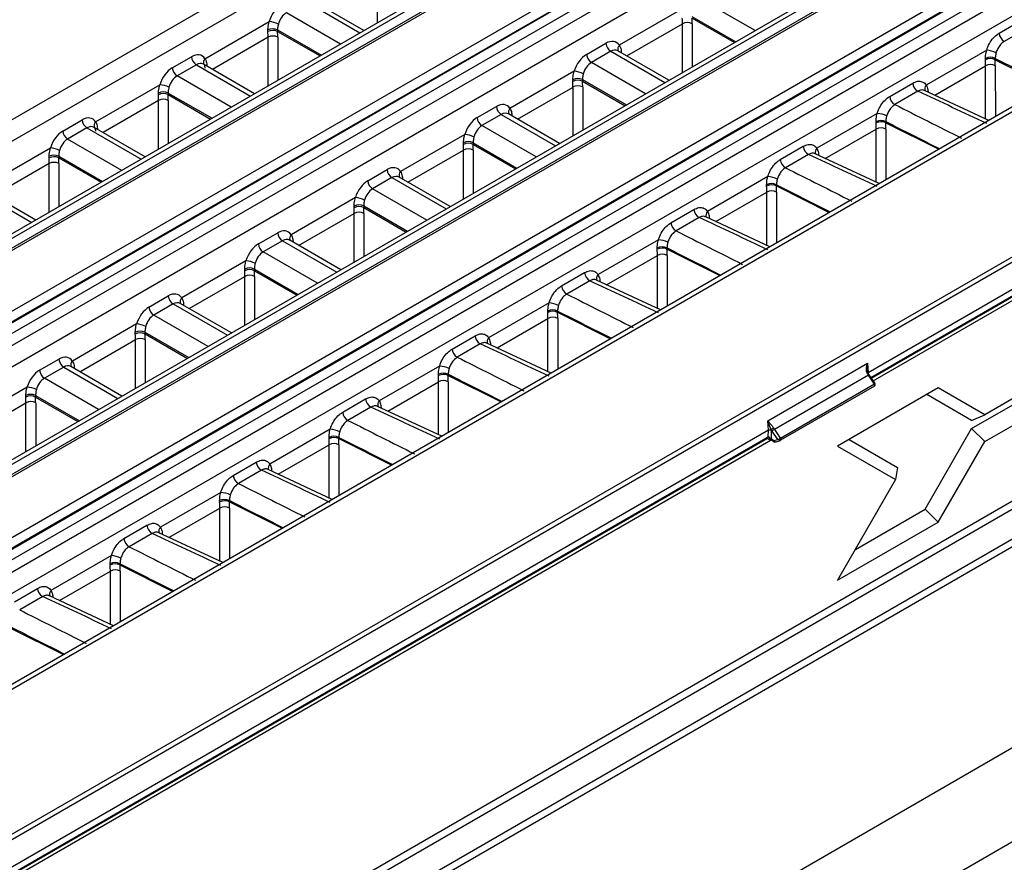
# Model space of a CAD drawing. Units: millimetres. Extents: x 30 to 6977, y -176 to 584.
# Drawn here: x 663 to 692, y 467 to 492 of the extents above; entities that cross this region are included whole.
import ezdxf

# ---------------------------------------------------------------- set-up
doc = ezdxf.new("R2010")
doc.units = ezdxf.units.MM
doc.header["$LTSCALE"] = 2
doc.layers.get('0').update_dxf_attribs({"color": 1, "true_color": 0xff0000})
doc.layers.add('3009826', color=7, linetype='Continuous')

# ---------------------------------------------------------------- blocks, each defined once
blk = doc.blocks.new('1253071_003_ISO_view')
for p, q in [((156.362, 73.884), (15.429, -7.475)), ((15.698, -7.949), (156.658, 73.426)), ((159.172, 72.172), (18.23, -9.192)), ((159.368, 72.15), (18.434, -9.209)), ((21.143, -10.773), (162.076, 70.586)), ((162.372, 70.127), (21.411, -11.248)), ((164.867, 68.862), (23.961, -12.481)), ((165.06, 68.838), (24.168, -12.497)), ((26.926, -14.051), (167.751, 67.246)), ((168.045, 66.786), (27.196, -14.525)), ((33.656, -17.826), (174.284, 63.356)), ((174.355, 63.24), (33.727, -17.943)), ((145.056, 45.526), (63.116, -1.777)), ((63.267, -2.011), (145.136, 45.251)), ((103.099, 32.777), (25.415, -12.069)), ((103.199, 32.767), (25.515, -12.079)), ((27.051, -12.966), (104.734, 31.88)), ((104.875, 31.647), (27.192, -13.199)), ((27.192, -13.224), (104.877, 31.623)), ((105.018, 31.389), (27.333, -13.457)), ((78.145, 24.977), (30.203, -2.699)), ((78.245, 24.968), (30.303, -2.709)), ((31.838, -3.595), (79.78, 24.081)), ((79.921, 23.848), (31.979, -3.828)), ((31.98, -3.852), (79.922, 23.824)), ((80.063, 23.591), (32.121, -4.085)), ((97.779, 23.568), (29.715, -15.725)), ((29.922, -15.741), (97.981, 23.549)), ((63.201, -1.915), (99.206, 18.87)), ((63.217, -1.938), (99.185, 18.826)), ((40.951, -20.749), (95.096, 10.508)), ((95.01, 10.212), (40.866, -21.045)), ((48.783, 8.446), (48.783, 9.868)), ((46.689, 9.066), (48.273, 8.151)), ((48.39, 8.219), (46.897, 9.081)), ((59.815, 8.217), (58.23, 9.132)), ((47.708, 7.825), (46.124, 8.74)), ((57.728, 8.873), (55.85, 7.789)), ((57.972, 8.631), (59.252, 7.892)), ((40.29, -22.24), (93.545, 8.503)), ((43.745, 7.397), (45.622, 8.481)), ((56.068, 7.477), (57.693, 8.415)), ((57.693, 6.992), (57.693, 8.415)), ((57.973, 8.584), (59.212, 7.869)), ((57.976, 8.415), (57.976, 7.155)), ((66.945, 8.141), (67.616, 8.529)), ((93.459, 8.218), (40.256, -22.496)), ((45.585, 8.187), (45.584, 8.236)), ((45.866, 8.239), (47.146, 7.501)), ((45.866, 8.239), (45.867, 8.192)), ((45.867, 8.192), (47.106, 7.477)), ((67.768, 8.289), (67.097, 7.902)), ((45.587, 8.023), (43.963, 7.085)), ((45.587, 6.601), (45.587, 8.023)), ((45.87, 8.023), (45.87, 6.764)), ((54.893, 7.52), (55.457, 7.846)), ((55.598, 7.613), (55.034, 7.287)), ((55.598, 7.613), (57.183, 6.698)), ((57.301, 6.765), (55.807, 7.627)), ((55.906, 7.599), (55.884, 7.583)), ((55.906, 7.599), (55.907, 7.57)), ((66.582, 7.644), (64.815, 6.624)), ((42.787, 7.128), (43.352, 7.454)), ((43.493, 7.221), (42.928, 6.895)), ((43.493, 7.221), (45.077, 6.306)), ((45.194, 6.374), (43.701, 7.236)), ((43.801, 7.207), (43.778, 7.191)), ((43.801, 7.207), (43.801, 7.178)), ((56.619, 6.372), (55.034, 7.287)), ((66.546, 7.363), (66.545, 7.403)), ((66.831, 7.405), (66.831, 7.368)), ((66.831, 7.368), (68.377, 6.594)), ((54.532, 7.028), (52.654, 5.944)), ((65.063, 6.329), (66.549, 7.187)), ((66.55, 5.635), (66.549, 7.187)), ((66.834, 7.185), (66.835, 5.704)), ((40.548, 5.552), (42.426, 6.636)), ((44.512, 5.98), (42.928, 6.895)), ((54.494, 6.734), (54.493, 6.783)), ((54.776, 6.786), (56.056, 6.047)), ((54.776, 6.786), (54.777, 6.739)), ((54.777, 6.739), (56.016, 6.024)), ((63.748, 6.296), (64.42, 6.684)), ((42.389, 6.342), (42.388, 6.391)), ((42.67, 6.394), (43.95, 5.655)), ((42.67, 6.394), (42.671, 6.347)), ((42.671, 6.347), (43.91, 5.632)), ((52.872, 5.632), (54.497, 6.569)), ((54.497, 5.147), (54.497, 6.569)), ((54.78, 6.569), (54.78, 5.31)), ((64.572, 6.444), (63.901, 6.057)), ((66.642, 5.592), (64.768, 6.466)), ((64.869, 6.435), (64.855, 6.426)), ((64.869, 6.435), (64.869, 6.419)), ((42.391, 6.178), (40.766, 5.24)), ((42.391, 4.756), (42.391, 6.178)), ((42.674, 6.178), (42.674, 4.919)), ((51.696, 5.675), (52.261, 6.001)), ((52.402, 5.768), (51.837, 5.442)), ((52.402, 5.768), (53.987, 4.853)), ((54.104, 4.92), (52.611, 5.782)), ((52.71, 5.754), (52.688, 5.738)), ((52.71, 5.754), (52.711, 5.725)), ((63.386, 5.799), (61.619, 4.779)), ((39.591, 5.283), (40.155, 5.609)), ((63.35, 5.518), (63.349, 5.558)), ((63.635, 5.56), (63.635, 5.523)), ((63.635, 5.523), (65.181, 4.749)), ((40.296, 5.376), (39.732, 5.05)), ((40.296, 5.376), (41.881, 4.461)), ((41.998, 4.529), (40.505, 5.391)), ((40.605, 5.362), (40.582, 5.346)), ((40.605, 5.362), (40.605, 5.333)), ((51.335, 5.183), (49.458, 4.099)), ((53.423, 4.527), (51.837, 5.442)), ((61.867, 4.484), (63.353, 5.342)), ((63.354, 3.79), (63.353, 5.342)), ((63.638, 5.34), (63.639, 3.859)), ((41.316, 4.135), (39.732, 5.05)), ((51.298, 4.888), (51.297, 4.938)), ((51.58, 4.941), (52.86, 4.202)), ((51.58, 4.941), (51.581, 4.894)), ((51.581, 4.894), (52.82, 4.179)), ((37.352, 3.707), (39.23, 4.791)), ((49.676, 3.787), (51.301, 4.724)), ((51.301, 3.302), (51.301, 4.724)), ((51.583, 4.724), (51.583, 3.465)), ((60.552, 4.451), (61.224, 4.839)), ((63.445, 3.747), (61.572, 4.621)), ((39.195, 4.333), (37.57, 3.395)), ((39.192, 4.497), (39.191, 4.546)), ((39.195, 2.911), (39.195, 4.333)), ((39.474, 4.549), (40.753, 3.81)), ((39.474, 4.549), (39.475, 4.502)), ((39.475, 4.502), (40.713, 3.787)), ((39.478, 4.333), (39.478, 3.074)), ((61.376, 4.599), (60.705, 4.212)), ((61.673, 4.59), (61.659, 4.58)), ((61.673, 4.59), (61.673, 4.574)), ((48.5, 3.83), (49.065, 4.156)), ((49.206, 3.923), (48.641, 3.597)), ((49.206, 3.923), (50.791, 3.007)), ((50.908, 3.075), (49.415, 3.937)), ((49.514, 3.909), (49.491, 3.893)), ((49.514, 3.909), (49.515, 3.88)), ((60.19, 3.954), (58.423, 2.934)), ((37.1, 3.531), (38.685, 2.616)), ((38.802, 2.684), (37.309, 3.545)), ((50.226, 2.681), (48.641, 3.597)), ((58.671, 2.638), (60.157, 3.496)), ((60.154, 3.673), (60.153, 3.712)), ((60.157, 1.945), (60.157, 3.496)), ((60.438, 3.715), (60.439, 3.678)), ((60.439, 3.678), (61.985, 2.904)), ((60.442, 3.495), (60.442, 2.014)), ((48.139, 3.338), (46.262, 2.254)), ((46.48, 1.941), (48.104, 2.879)), ((48.102, 3.043), (48.101, 3.093)), ((48.104, 1.456), (48.104, 2.879)), ((48.384, 3.096), (49.664, 2.357)), ((48.384, 3.096), (48.385, 3.049)), ((48.385, 3.049), (49.624, 2.334)), ((48.387, 2.879), (48.387, 1.62)), ((57.356, 2.606), (58.028, 2.993)), ((58.18, 2.754), (57.509, 2.366)), ((60.249, 1.902), (58.375, 2.776)), ((58.477, 2.745), (58.463, 2.735)), ((58.477, 2.745), (58.477, 2.729)), ((45.304, 1.985), (45.869, 2.311)), ((93.353, 2.285), (40.206, -28.396)), ((46.01, 2.077), (45.445, 1.751)), ((46.01, 2.077), (47.595, 1.162)), ((47.712, 1.23), (46.219, 2.092)), ((46.318, 2.064), (46.295, 2.048)), ((46.318, 2.064), (46.318, 2.035)), ((56.993, 2.109), (55.227, 1.089)), ((47.03, 0.836), (45.445, 1.751)), ((56.958, 1.828), (56.957, 1.867)), ((57.242, 1.87), (57.243, 1.833)), ((57.243, 1.833), (58.789, 1.059)), ((44.943, 1.493), (43.066, 0.409)), ((55.475, 0.793), (56.961, 1.651)), ((56.961, 0.1), (56.961, 1.651)), ((57.246, 1.65), (57.246, 0.169)), ((44.906, 1.198), (44.905, 1.248)), ((45.188, 1.251), (46.468, 0.512)), ((45.188, 1.251), (45.189, 1.204)), ((45.189, 1.204), (46.428, 0.489)), ((43.284, 0.096), (44.908, 1.034)), ((44.908, -0.389), (44.908, 1.034)), ((45.191, 1.034), (45.191, -0.225)), ((54.16, 0.761), (54.832, 1.148)), ((54.984, 0.909), (54.312, 0.521)), ((57.053, 0.057), (55.179, 0.931)), ((55.281, 0.9), (55.266, 0.89)), ((55.281, 0.9), (55.281, 0.884)), ((42.108, 0.14), (42.673, 0.466)), ((72.408, 0.391), (66.525, -3.005)), ((42.814, 0.232), (42.249, -0.094)), ((42.814, 0.232), (44.399, -0.683)), ((44.516, -0.615), (43.022, 0.247)), ((43.122, 0.219), (43.099, 0.203)), ((43.122, 0.219), (43.122, 0.19)), ((53.797, 0.264), (52.031, -0.756)), ((53.762, -0.017), (53.761, 0.022)), ((54.046, 0.024), (54.047, -0.012)), ((66.143, -3.408), (72.362, 0.182)), ((43.834, -1.009), (42.249, -0.094)), ((52.279, -1.052), (53.765, -0.194)), ((53.765, -1.745), (53.765, -0.194)), ((54.047, -0.012), (55.593, -0.786)), ((54.05, -0.195), (54.05, -1.676)), ((41.747, -0.352), (39.87, -1.436)), ((66.525, -3.789), (72.408, -0.392)), ((40.088, -1.749), (41.712, -0.811)), ((41.71, -0.647), (41.709, -0.597)), ((41.712, -2.234), (41.712, -0.811)), ((41.991, -0.594), (43.272, -1.333)), ((41.991, -0.594), (41.993, -0.641)), ((41.993, -0.641), (43.232, -1.357)), ((41.995, -0.811), (41.995, -2.07)), ((50.964, -1.084), (51.635, -0.697)), ((92.363, -1.028), (40.206, -31.138)), ((51.788, -0.936), (51.116, -1.324)), ((53.857, -1.788), (51.983, -0.914)), ((52.085, -0.945), (52.07, -0.955)), ((52.085, -0.945), (52.085, -0.961)), ((38.912, -1.705), (39.477, -1.379)), ((39.618, -1.613), (39.053, -1.939)), ((39.618, -1.613), (41.203, -2.528)), ((41.32, -2.46), (39.826, -1.598)), ((39.926, -1.626), (39.903, -1.642)), ((39.926, -1.626), (39.926, -1.656)), ((50.601, -1.582), (48.835, -2.601)), ((60.187, -3.181), (63.1, -1.5)), ((63.1, -1.5), (63.116, -1.777)), ((40.638, -2.854), (39.053, -1.939)), ((50.566, -1.862), (50.565, -1.823)), ((50.85, -1.821), (50.851, -1.857)), ((50.851, -1.857), (52.396, -2.631)), ((63.125, -1.848), (60.381, -3.432)), ((63.149, -1.838), (63.124, -1.8)), ((63.307, -2.115), (63.125, -1.848)), ((63.324, -2.095), (63.149, -1.838)), ((38.551, -2.197), (36.673, -3.281)), ((49.082, -2.897), (50.569, -2.039)), ((50.569, -3.59), (50.569, -2.039)), ((50.854, -2.04), (50.854, -3.522)), ((63.307, -2.115), (60.563, -3.699)), ((63.307, -2.167), (60.563, -3.751)), ((65.167, -2.221), (62.225, -3.919)), ((63.307, -2.115), (63.324, -2.095)), ((63.307, -2.167), (63.307, -2.115)), ((63.307, -2.167), (63.325, -2.136)), ((63.325, -2.136), (63.325, -2.097)), ((66.525, -3.005), (65.167, -2.221)), ((38.514, -2.492), (38.513, -2.442)), ((38.795, -2.44), (40.075, -3.179)), ((38.795, -2.44), (38.796, -2.486)), ((38.796, -2.486), (40.035, -3.202)), ((47.768, -2.929), (48.439, -2.542)), ((66.143, -3.172), (64.831, -2.415)), ((36.891, -3.594), (38.516, -2.656)), ((38.516, -4.079), (38.516, -2.656)), ((38.799, -2.656), (38.799, -3.915)), ((48.592, -2.781), (47.92, -3.169)), ((50.661, -3.633), (48.787, -2.759)), ((48.889, -2.791), (48.874, -2.8)), ((48.889, -2.791), (48.889, -2.806)), ((66.143, -3.172), (66.525, -3.005)), ((47.405, -3.427), (45.638, -4.447)), ((60.203, -3.458), (60.187, -3.181)), ((60.287, -3.439), (60.288, -3.457)), ((60.381, -3.432), (60.563, -3.699)), ((64.786, -5.76), (66.143, -3.408)), ((66.143, -3.408), (66.525, -3.789)), ((33.375, -19.267), (60.283, -3.734)), ((33.707, -18.974), (60.179, -3.692)), ((60.203, -3.458), (33.728, -18.742)), ((33.728, -18.929), (60.2, -3.647)), ((47.37, -3.707), (47.369, -3.668)), ((47.654, -3.666), (47.655, -3.703)), ((47.655, -3.703), (49.2, -4.476)), ((60.2, -3.647), (60.203, -3.458)), ((60.288, -3.457), (60.203, -3.458)), ((60.222, -3.721), (60.224, -3.72)), ((60.246, -3.682), (60.284, -3.701)), ((60.288, -3.457), (60.284, -3.701)), ((60.284, -3.701), (60.368, -3.761)), ((60.479, -3.723), (60.313, -3.48)), ((60.368, -3.761), (60.479, -3.727)), ((60.479, -3.723), (60.563, -3.699)), ((60.479, -3.727), (60.479, -3.723)), ((60.479, -3.727), (60.563, -3.751)), ((60.563, -3.699), (60.563, -3.751)), ((62.561, -3.725), (63.975, -4.542)), ((45.886, -4.742), (47.373, -3.884)), ((47.373, -5.435), (47.373, -3.884)), ((47.658, -3.885), (47.658, -5.367)), ((60.297, -3.741), (60.362, -3.788)), ((60.428, -3.794), (60.555, -3.755)), ((62.225, -3.919), (63.922, -4.899)), ((65.167, -6.14), (66.525, -3.789)), ((44.572, -4.775), (45.243, -4.387)), ((63.975, -4.542), (63.922, -4.899)), ((45.396, -4.626), (44.724, -5.014)), ((47.465, -5.478), (45.591, -4.604)), ((45.692, -4.636), (45.678, -4.645)), ((45.692, -4.636), (45.693, -4.652)), ((63.922, -4.899), (62.225, -7.838)), ((44.209, -5.272), (42.442, -6.292)), ((42.69, -6.587), (44.176, -5.729)), ((44.174, -5.552), (44.173, -5.513)), ((44.177, -7.28), (44.176, -5.729)), ((44.458, -5.511), (44.459, -5.548)), ((44.459, -5.548), (46.004, -6.321)), ((44.462, -5.73), (44.462, -7.212)), ((62.746, -6.937), (64.786, -5.76)), ((64.786, -5.76), (65.167, -6.14)), ((41.376, -6.62), (42.047, -6.232)), ((62.225, -7.838), (65.167, -6.14)), ((42.199, -6.471), (41.528, -6.859)), ((44.269, -7.323), (42.395, -6.449)), ((42.496, -6.481), (42.482, -6.49)), ((42.496, -6.481), (42.497, -6.497)), ((41.013, -7.117), (39.246, -8.137)), ((40.977, -7.397), (40.976, -7.358)), ((41.262, -7.356), (41.262, -7.393)), ((41.262, -7.393), (42.808, -8.166)), ((39.494, -8.432), (40.98, -7.574)), ((40.981, -9.125), (40.98, -7.574)), ((41.265, -7.575), (41.266, -9.057)), ((38.179, -8.465), (38.851, -8.077)), ((39.003, -8.316), (38.332, -8.704)), ((41.073, -9.168), (39.199, -8.294)), ((39.3, -8.326), (39.286, -8.335)), ((39.3, -8.326), (39.3, -8.342)), ((38.066, -9.238), (39.612, -10.011))]:
    blk.add_line(p, q)
for centre, radius, start, end in [((45.555, 7.706), 0.779, 64.5824, 85.032), ((57.834, 8.152), 0.299, 61.7256, 118.2744), ((45.728, 7.953), 0.318, 64.1083, 116.927), ((45.731, 7.917), 0.307, 63.6955, 118.5402), ((45.729, 7.76), 0.299, 61.7256, 118.2744), ((67.249, 8.166), 0.305, 184.7825, 240.1811), ((55.766, 7.874), 0.31, 185.0795, 237.2307), ((55.965, 7.68), 0.159, 136.2693, 201.4408), ((55.201, 7.548), 0.31, 185.0795, 237.2307), ((66.527, 6.895), 0.751, 63.9394, 85.7783), ((43.66, 7.482), 0.31, 185.0795, 237.2307), ((43.859, 7.288), 0.159, 136.2693, 201.4408), ((66.69, 7.122), 0.315, 63.5449, 117.3228), ((66.693, 7.094), 0.307, 63.2656, 118.5946), ((66.691, 6.925), 0.298, 61.1338, 118.3367), ((43.096, 7.156), 0.31, 185.0795, 237.2307), ((54.464, 6.252), 0.779, 64.5824, 85.032), ((42.358, 5.861), 0.779, 64.5824, 85.032), ((54.637, 6.5), 0.318, 64.1083, 116.927), ((54.641, 6.464), 0.307, 63.6955, 118.5402), ((64.724, 6.709), 0.305, 184.7825, 240.1811), ((64.927, 6.515), 0.156, 135.6524, 201.6953), ((42.531, 6.108), 0.318, 64.1083, 116.927), ((42.535, 6.072), 0.307, 63.6955, 118.5402), ((54.638, 6.307), 0.299, 61.7256, 118.2744), ((42.532, 5.915), 0.299, 61.7256, 118.2744), ((64.053, 6.321), 0.305, 184.7825, 240.1811), ((52.57, 6.028), 0.31, 185.0795, 237.2307), ((52.769, 5.834), 0.159, 136.2693, 201.4408), ((63.33, 5.05), 0.751, 63.9394, 85.7783), ((40.464, 5.637), 0.31, 185.0795, 237.2307), ((40.663, 5.443), 0.159, 136.2693, 201.4408), ((52.005, 5.702), 0.31, 185.0795, 237.2307), ((63.494, 5.277), 0.315, 63.5449, 117.3228), ((63.497, 5.249), 0.307, 63.2656, 118.5946), ((39.9, 5.311), 0.31, 185.0795, 237.2307), ((51.268, 4.407), 0.779, 64.5824, 85.032), ((63.495, 5.079), 0.298, 61.1338, 118.3367), ((51.441, 4.655), 0.318, 64.1083, 116.927), ((51.445, 4.619), 0.307, 63.6955, 118.5402), ((39.162, 4.015), 0.779, 64.5824, 85.032), ((51.442, 4.462), 0.299, 61.7256, 118.2744), ((61.528, 4.864), 0.305, 184.7825, 240.1811), ((61.731, 4.67), 0.156, 135.6524, 201.6953), ((39.335, 4.263), 0.318, 64.1083, 116.927), ((39.339, 4.227), 0.307, 63.6955, 118.5402), ((39.336, 4.07), 0.299, 61.7256, 118.2744), ((60.856, 4.476), 0.305, 184.7825, 240.1811), ((49.374, 4.183), 0.31, 185.0795, 237.2307), ((49.573, 3.989), 0.159, 136.2693, 201.4408), ((48.809, 3.857), 0.31, 185.0795, 237.2307), ((60.298, 3.432), 0.315, 63.5449, 117.3228), ((60.134, 3.205), 0.751, 63.9394, 85.7783), ((60.301, 3.404), 0.307, 63.2656, 118.5946), ((60.298, 3.234), 0.298, 61.1338, 118.3367), ((48.072, 2.562), 0.779, 64.5824, 85.032), ((48.245, 2.81), 0.318, 64.1083, 116.927), ((48.249, 2.774), 0.307, 63.6955, 118.5402), ((48.246, 2.616), 0.299, 61.7256, 118.2744), ((58.332, 3.019), 0.305, 184.7825, 240.1811), ((58.535, 2.824), 0.156, 135.6524, 201.6953), ((57.66, 2.631), 0.305, 184.7825, 240.1811), ((46.178, 2.338), 0.31, 185.0795, 237.2307), ((46.377, 2.144), 0.159, 136.2693, 201.4408), ((56.938, 1.36), 0.751, 63.9394, 85.7783), ((45.613, 2.012), 0.31, 185.0795, 237.2307), ((57.102, 1.587), 0.315, 63.5449, 117.3228), ((57.105, 1.559), 0.307, 63.2656, 118.5946), ((44.876, 0.717), 0.779, 64.5824, 85.032), ((57.102, 1.389), 0.298, 61.1338, 118.3367), ((45.049, 0.965), 0.318, 64.1083, 116.927), ((45.053, 0.929), 0.307, 63.6955, 118.5402), ((45.05, 0.771), 0.299, 61.7256, 118.2744), ((55.136, 1.174), 0.305, 184.7825, 240.1811), ((55.339, 0.979), 0.156, 135.6524, 201.6953), ((54.464, 0.786), 0.305, 184.7825, 240.1811), ((42.982, 0.493), 0.31, 185.0795, 237.2307), ((43.18, 0.299), 0.159, 136.2693, 201.4408), ((42.417, 0.167), 0.31, 185.0795, 237.2307), ((53.906, -0.258), 0.315, 63.5449, 117.3228), ((53.909, -0.287), 0.307, 63.2656, 118.5946), ((53.742, -0.485), 0.751, 63.9394, 85.7783), ((53.906, -0.456), 0.298, 61.1338, 118.3367), ((41.853, -0.88), 0.318, 64.1083, 116.927), ((41.68, -1.128), 0.779, 64.5824, 85.032), ((41.856, -0.917), 0.307, 63.6955, 118.5402), ((41.854, -1.074), 0.299, 61.7256, 118.2744), ((51.94, -0.671), 0.305, 184.7825, 240.1811), ((52.143, -0.866), 0.156, 135.6524, 201.6953), ((51.268, -1.059), 0.305, 184.7825, 240.1811), ((39.786, -1.352), 0.31, 185.0795, 237.2307), ((39.984, -1.546), 0.159, 136.2693, 201.4408), ((39.221, -1.678), 0.31, 185.0795, 237.2307), ((50.546, -2.331), 0.751, 63.9394, 85.7783), ((50.71, -2.103), 0.315, 63.5449, 117.3228), ((50.713, -2.132), 0.307, 63.2656, 118.5946), ((50.71, -2.301), 0.298, 61.1338, 118.3367), ((63.213, -1.989), 0.209, 115.159, 122.1308), ((63.694, -1.46), 0.688, 210.7712, 214.2853), ((63.152, -1.88), 0.0425, 95.1558, 130.3237), ((38.484, -2.973), 0.779, 64.5824, 85.032), ((38.657, -2.726), 0.318, 64.1083, 116.927), ((38.66, -2.762), 0.307, 63.6955, 118.5402), ((48.743, -2.516), 0.305, 184.7825, 240.1811), ((38.658, -2.919), 0.299, 61.7256, 118.2744), ((48.946, -2.711), 0.156, 135.6524, 201.6953), ((48.072, -2.904), 0.305, 184.7825, 240.1811), ((47.35, -4.176), 0.751, 63.9394, 85.7783), ((61.592, -5.534), 2.468, 119.993, 121.9346), ((60.967, -3.034), 0.792, 210.7712, 214.2853), ((60.607, -3.823), 0.452, 119.9927, 130.6088), ((60.95, -3.044), 0.688, 210.7712, 214.2853), ((47.513, -3.948), 0.315, 63.5449, 117.3228), ((47.517, -3.977), 0.307, 63.2656, 118.5946), ((60.151, -3.651), 0.0495, 305.3585, 4.6077), ((60.325, -3.711), 0.0415, 166.4325, 227.6364), ((47.514, -4.146), 0.298, 61.1338, 118.3367), ((60.417, -3.743), 0.0521, 200.2361, 282.6883), ((45.547, -4.361), 0.305, 184.7825, 240.1811), ((45.75, -4.556), 0.156, 135.6524, 201.6953), ((44.876, -4.749), 0.305, 184.7825, 240.1811), ((44.154, -6.021), 0.751, 63.9394, 85.7783), ((44.317, -5.793), 0.315, 63.5449, 117.3228), ((44.321, -5.822), 0.307, 63.2656, 118.5946), ((44.318, -5.991), 0.298, 61.1338, 118.3367), ((42.351, -6.207), 0.305, 184.7825, 240.1811), ((42.554, -6.401), 0.156, 135.6524, 201.6953), ((41.68, -6.594), 0.305, 184.7825, 240.1811), ((40.958, -7.866), 0.751, 63.9394, 85.7783), ((41.121, -7.638), 0.315, 63.5449, 117.3228), ((41.124, -7.667), 0.307, 63.2656, 118.5946), ((41.122, -7.836), 0.298, 61.1338, 118.3367), ((39.155, -8.052), 0.305, 184.7825, 240.1811), ((39.358, -8.246), 0.156, 135.6524, 201.6953)]:
    blk.add_arc(centre, radius, start, end)
for centre, major_axis, ratio, start_param, end_param in [((46.013, 8.466), (0.266, 0.539), 0.616128, 0.745176, 1.839331), ((46.154, 8.396), (0.164, 0.366), 0.634029, 0.72093, 1.815084), ((53.45, 10.948), (-3.079, 5.15), 0.566878, 3.900919, 3.934721), ((53.591, 11.033), (-3.179, 5.323), 0.56722, 3.90119, 3.934992), ((41.344, 10.556), (-3.079, 5.15), 0.566878, 3.900919, 3.934721), ((41.485, 10.641), (-3.179, 5.323), 0.56722, 3.90119, 3.934992), ((55.487, 7.339), (0.266, 0.539), 0.616128, 5.934207, 7.028362), ((43.381, 6.947), (0.266, 0.539), 0.616128, 5.934207, 7.028362), ((54.922, 7.013), (0.266, 0.539), 0.616128, 0.745176, 1.839331), ((55.628, 7.269), (0.164, 0.366), 0.634029, 6.218798, 7.004115), ((43.522, 6.877), (0.164, 0.366), 0.634029, 6.218798, 7.004115), ((55.063, 6.943), (0.164, 0.366), 0.634029, 0.72093, 1.815084), ((62.376, 9.761), (-3.006, 5.193), 0.557414, 3.90892, 3.945311), ((71.055, 6.804), (446.81, -225.303), 0.00273, 4.704311, 4.707836), ((62.52, 9.844), (-3.106, 5.366), 0.558059, 3.908941, 3.945332), ((42.817, 6.621), (0.266, 0.539), 0.616128, 0.745176, 1.839331), ((42.958, 6.551), (0.164, 0.366), 0.634029, 0.72093, 1.815084), ((50.253, 9.103), (-3.079, 5.15), 0.566878, 3.900919, 3.934721), ((50.395, 9.188), (-3.179, 5.323), 0.56722, 3.90119, 3.934992), ((38.148, 8.711), (-3.079, 5.15), 0.566878, 3.900919, 3.934721), ((38.289, 8.796), (-3.179, 5.323), 0.56722, 3.90119, 3.934992), ((66.344, 4.437), (462.658, -215.803), 0.002097, 1.571258, 1.575604), ((52.291, 5.494), (0.266, 0.539), 0.616128, 5.934207, 7.028362), ((67.836, 5.298), (446.786, -224.965), 0.002184, 4.70468, 4.709026), ((52.432, 5.424), (0.164, 0.366), 0.634029, 6.218798, 7.004115), ((40.185, 5.102), (0.266, 0.539), 0.616128, 5.934207, 7.028362), ((51.726, 5.168), (0.266, 0.539), 0.616128, 0.745176, 1.839331), ((59.18, 7.916), (-3.006, 5.193), 0.557414, 3.90892, 3.945311), ((67.859, 4.959), (446.81, -225.303), 0.00273, 4.704311, 4.707836), ((59.324, 7.999), (-3.106, 5.366), 0.558059, 3.908941, 3.945332), ((39.62, 4.776), (0.266, 0.539), 0.616128, 0.745176, 1.839331), ((40.326, 5.032), (0.164, 0.366), 0.634029, 6.218798, 7.004115), ((51.867, 5.098), (0.164, 0.366), 0.634029, 0.72093, 1.815084), ((39.761, 4.706), (0.164, 0.366), 0.634029, 0.72093, 1.815084), ((47.199, 7.342), (-3.179, 5.323), 0.56722, 3.90119, 3.934992), ((47.057, 7.258), (-3.079, 5.15), 0.566878, 3.900919, 3.934721), ((34.952, 6.866), (-3.079, 5.15), 0.566878, 3.900919, 3.934721), ((35.093, 6.951), (-3.179, 5.323), 0.56722, 3.90119, 3.934992), ((63.148, 2.592), (462.658, -215.803), 0.002097, 1.571258, 1.575604), ((49.095, 3.649), (0.266, 0.539), 0.616128, 5.934207, 7.028362), ((64.64, 3.453), (446.786, -224.965), 0.002184, 4.70468, 4.709026), ((48.53, 3.323), (0.266, 0.539), 0.616128, 0.745176, 1.839331), ((49.236, 3.579), (0.164, 0.366), 0.634029, 6.218798, 7.004115), ((48.671, 3.253), (0.164, 0.366), 0.634029, 0.72093, 1.815084), ((55.984, 6.071), (-3.006, 5.193), 0.557414, 3.90892, 3.945311), ((64.663, 3.114), (446.81, -225.303), 0.00273, 4.704311, 4.707836), ((56.128, 6.154), (-3.106, 5.366), 0.558059, 3.908941, 3.945332), ((43.861, 5.413), (-3.079, 5.15), 0.566878, 3.900919, 3.934721), ((44.003, 5.497), (-3.179, 5.323), 0.56722, 3.90119, 3.934992), ((59.952, 0.747), (462.658, -215.803), 0.002097, 1.571258, 1.575604), ((45.898, 1.804), (0.266, 0.539), 0.616128, 5.934207, 7.028362), ((61.444, 1.608), (446.786, -224.965), 0.002184, 4.70468, 4.709026), ((46.04, 1.734), (0.164, 0.366), 0.634029, 6.218798, 7.004115), ((45.334, 1.478), (0.266, 0.539), 0.616128, 0.745176, 1.839331), ((45.475, 1.408), (0.164, 0.366), 0.634029, 0.72093, 1.815084), ((52.788, 4.225), (-3.006, 5.193), 0.557414, 3.90892, 3.945311), ((61.467, 1.269), (446.81, -225.303), 0.00273, 4.704311, 4.707836), ((52.931, 4.309), (-3.106, 5.366), 0.558059, 3.908941, 3.945332), ((40.665, 3.568), (-3.079, 5.15), 0.566878, 3.900919, 3.934721), ((40.806, 3.652), (-3.179, 5.323), 0.56722, 3.90119, 3.934992), ((56.756, -1.099), (462.658, -215.803), 0.002097, 1.571258, 1.575604), ((42.702, -0.041), (0.266, 0.539), 0.616128, 5.934207, 7.028362), ((58.248, -0.237), (446.786, -224.965), 0.002184, 4.70468, 4.709026), ((42.138, -0.367), (0.266, 0.539), 0.616128, 0.745176, 1.839331), ((42.843, -0.111), (0.164, 0.366), 0.634029, 6.218798, 7.004115), ((58.27, -0.576), (446.81, -225.303), 0.00273, 4.704311, 4.707836), ((42.279, -0.437), (0.164, 0.366), 0.634029, 0.72093, 1.815084), ((49.592, 2.38), (-3.006, 5.193), 0.557414, 3.90892, 3.945311), ((49.735, 2.464), (-3.106, 5.366), 0.558059, 3.908941, 3.945332), ((37.469, 1.723), (-3.079, 5.15), 0.566878, 3.900919, 3.934721), ((37.61, 1.807), (-3.179, 5.323), 0.56722, 3.90119, 3.934992), ((53.56, -2.944), (462.658, -215.803), 0.002097, 1.571258, 1.575604), ((39.506, -1.886), (0.266, 0.539), 0.616128, 5.934207, 7.028362), ((55.052, -2.082), (446.786, -224.965), 0.002184, 4.70468, 4.709026), ((38.942, -2.212), (0.266, 0.539), 0.616128, 0.745176, 1.839331), ((39.647, -1.956), (0.164, 0.366), 0.634029, 6.218798, 7.004115), ((39.083, -2.282), (0.164, 0.366), 0.634029, 0.72093, 1.815084), ((46.396, 0.535), (-3.006, 5.193), 0.557414, 3.90892, 3.945311), ((55.074, -2.421), (446.81, -225.303), 0.00273, 4.704311, 4.707836), ((46.539, 0.618), (-3.106, 5.366), 0.558059, 3.908941, 3.945332), ((34.273, -0.122), (-3.079, 5.15), 0.566878, 3.900919, 3.934721), ((34.414, -0.038), (-3.179, 5.323), 0.56722, 3.90119, 3.934992), ((50.364, -4.789), (462.658, -215.803), 0.002097, 1.571258, 1.575604), ((51.856, -3.927), (446.786, -224.965), 0.002184, 4.70468, 4.709026), ((43.199, -1.31), (-3.006, 5.193), 0.557414, 3.90892, 3.945311), ((51.878, -4.266), (446.81, -225.303), 0.00273, 4.704311, 4.707836), ((43.343, -1.227), (-3.106, 5.366), 0.558059, 3.908941, 3.945332), ((60.774, -4.108), (0.928, -0.584), 0.039516, 2.261884, 2.335414), ((60.241, -3.8), (-0.037, 0.154), 0.297398, 5.513077, 6.371924), ((60.439, -3.721), (0.0784, 0.0666), 0.228667, 2.466601, 3.259838), ((47.167, -6.634), (462.658, -215.803), 0.002097, 1.571258, 1.575604), ((48.659, -5.772), (446.786, -224.965), 0.002184, 4.70468, 4.709026), ((40.003, -3.155), (-3.006, 5.193), 0.557414, 3.90892, 3.945311), ((48.682, -6.111), (446.81, -225.303), 0.00273, 4.704311, 4.707836), ((40.147, -3.072), (-3.106, 5.366), 0.558059, 3.908941, 3.945332), ((43.971, -8.479), (462.658, -215.803), 0.002097, 1.571258, 1.575604), ((45.463, -7.618), (446.786, -224.965), 0.002184, 4.70468, 4.709026), ((36.807, -5), (-3.006, 5.193), 0.557414, 3.90892, 3.945311), ((45.486, -7.956), (446.81, -225.303), 0.00273, 4.704311, 4.707836), ((36.951, -4.917), (-3.106, 5.366), 0.558059, 3.908941, 3.945332), ((40.775, -10.324), (462.658, -215.803), 0.002097, 1.571258, 1.575604), ((42.267, -9.463), (446.786, -224.965), 0.002184, 4.70468, 4.709026), ((42.29, -9.801), (446.81, -225.303), 0.00273, 4.704311, 4.707836)]:
    blk.add_ellipse(centre, major_axis=major_axis, ratio=ratio, start_param=start_param, end_param=end_param)
for points, knots in [([(45.584, 8.236), (45.584, 8.258), (45.585, 8.334), (45.606, 8.42), (45.622, 8.481)], [0, 0, 0, 0, 0.2772028, 1, 1, 1, 1]), ([(45.889, 8.409), (45.879, 8.366), (45.866, 8.307), (45.866, 8.254), (45.866, 8.239)], [0, 0, 0, 0, 0.7224163, 1, 1, 1, 1]), ([(66.582, 7.644), (66.583, 7.648), (66.589, 7.667), (66.616, 7.748), (66.683, 7.885), (66.804, 8.043), (66.898, 8.108), (66.945, 8.141)], [0, 0, 0, 0, 0.018669, 0.093405, 0.39633, 0.699253, 1, 1, 1, 1]), ([(55.85, 7.789), (55.871, 7.749), (55.9, 7.693), (55.905, 7.619), (55.906, 7.599)], [0, 0, 0, 0, 0.722797, 1, 1, 1, 1]), ([(67.097, 7.902), (67.066, 7.88), (67.004, 7.836), (66.924, 7.73), (66.879, 7.639), (66.861, 7.585), (66.857, 7.572), (66.856, 7.57)], [0, 0, 0, 0, 0.3007711, 0.6036944, 0.9066016, 0.9813322, 1, 1, 1, 1]), ([(66.545, 7.403), (66.548, 7.459), (66.552, 7.537), (66.575, 7.621), (66.582, 7.644)], [0, 0, 0, 0, 0.727409, 1, 1, 1, 1]), ([(66.856, 7.57), (66.852, 7.554), (66.837, 7.496), (66.833, 7.443), (66.831, 7.405)], [0, 0, 0, 0, 0.271626, 1, 1, 1, 1]), ([(43.718, 7.213), (43.724, 7.205), (43.736, 7.191), (43.739, 7.143), (43.74, 7.121)], [0, 0, 0, 0, 0.541668, 1, 1, 1, 1]), ([(43.745, 7.397), (43.753, 7.383), (43.786, 7.331), (43.794, 7.259), (43.801, 7.207)], [0, 0, 0, 0, 0.278663, 1, 1, 1, 1]), ([(54.493, 6.783), (54.496, 6.84), (54.5, 6.92), (54.525, 7.004), (54.532, 7.028)], [0, 0, 0, 0, 0.7213365, 1, 1, 1, 1]), ([(54.798, 6.956), (54.794, 6.939), (54.779, 6.88), (54.777, 6.825), (54.776, 6.786)], [0, 0, 0, 0, 0.27801, 1, 1, 1, 1]), ([(42.388, 6.391), (42.388, 6.413), (42.389, 6.489), (42.41, 6.575), (42.426, 6.636)], [0, 0, 0, 0, 0.2772028, 1, 1, 1, 1]), ([(64.42, 6.684), (64.468, 6.706), (64.564, 6.75), (64.696, 6.735), (64.776, 6.681), (64.808, 6.634), (64.815, 6.624)], [0, 0, 0, 0, 0.305352, 0.610705, 0.916015, 1, 1, 1, 1]), ([(64.815, 6.624), (64.836, 6.583), (64.864, 6.527), (64.868, 6.455), (64.869, 6.435)], [0, 0, 0, 0, 0.728786, 1, 1, 1, 1]), ([(42.693, 6.564), (42.683, 6.521), (42.67, 6.462), (42.67, 6.409), (42.67, 6.394)], [0, 0, 0, 0, 0.7224163, 1, 1, 1, 1]), ([(64.766, 6.464), (64.762, 6.466), (64.736, 6.486), (64.668, 6.486), (64.604, 6.458), (64.572, 6.444)], [0, 0, 0, 0, 0.078439, 0.539202, 1, 1, 1, 1]), ([(63.386, 5.799), (63.387, 5.803), (63.393, 5.822), (63.42, 5.903), (63.487, 6.04), (63.608, 6.198), (63.702, 6.263), (63.748, 6.296)], [0, 0, 0, 0, 0.018669, 0.093405, 0.39633, 0.699253, 1, 1, 1, 1]), ([(63.901, 6.057), (63.87, 6.035), (63.808, 5.991), (63.728, 5.885), (63.683, 5.794), (63.665, 5.74), (63.661, 5.727), (63.66, 5.724)], [0, 0, 0, 0, 0.3007711, 0.6036944, 0.9066016, 0.9813322, 1, 1, 1, 1]), ([(52.654, 5.944), (52.675, 5.904), (52.704, 5.848), (52.709, 5.774), (52.71, 5.754)], [0, 0, 0, 0, 0.722797, 1, 1, 1, 1]), ([(63.349, 5.558), (63.352, 5.614), (63.356, 5.692), (63.379, 5.776), (63.386, 5.799)], [0, 0, 0, 0, 0.727409, 1, 1, 1, 1]), ([(40.548, 5.552), (40.557, 5.538), (40.589, 5.486), (40.598, 5.414), (40.605, 5.362)], [0, 0, 0, 0, 0.278663, 1, 1, 1, 1]), ([(63.66, 5.724), (63.656, 5.709), (63.64, 5.651), (63.637, 5.598), (63.635, 5.56)], [0, 0, 0, 0, 0.271626, 1, 1, 1, 1]), ([(40.522, 5.368), (40.528, 5.36), (40.54, 5.346), (40.543, 5.298), (40.544, 5.276)], [0, 0, 0, 0, 0.541668, 1, 1, 1, 1]), ([(51.297, 4.938), (51.3, 4.995), (51.304, 5.075), (51.329, 5.159), (51.335, 5.183)], [0, 0, 0, 0, 0.7213365, 1, 1, 1, 1]), ([(51.602, 5.111), (51.598, 5.094), (51.583, 5.035), (51.581, 4.98), (51.58, 4.941)], [0, 0, 0, 0, 0.27801, 1, 1, 1, 1]), ([(61.224, 4.839), (61.272, 4.86), (61.368, 4.904), (61.5, 4.89), (61.58, 4.836), (61.612, 4.789), (61.619, 4.779)], [0, 0, 0, 0, 0.3053517, 0.6107052, 0.916015, 1, 1, 1, 1]), ([(39.191, 4.546), (39.192, 4.568), (39.193, 4.644), (39.214, 4.729), (39.23, 4.791)], [0, 0, 0, 0, 0.2772028, 1, 1, 1, 1]), ([(39.497, 4.719), (39.487, 4.676), (39.474, 4.617), (39.474, 4.564), (39.474, 4.549)], [0, 0, 0, 0, 0.7224163, 1, 1, 1, 1]), ([(61.57, 4.618), (61.566, 4.621), (61.54, 4.641), (61.472, 4.641), (61.408, 4.613), (61.376, 4.599)], [0, 0, 0, 0, 0.078439, 0.539202, 1, 1, 1, 1]), ([(61.619, 4.779), (61.64, 4.738), (61.668, 4.682), (61.672, 4.61), (61.673, 4.59)], [0, 0, 0, 0, 0.728786, 1, 1, 1, 1]), ([(60.19, 3.954), (60.191, 3.958), (60.196, 3.977), (60.224, 4.058), (60.291, 4.195), (60.412, 4.353), (60.506, 4.418), (60.552, 4.451)], [0, 0, 0, 0, 0.018669, 0.093405, 0.39633, 0.699253, 1, 1, 1, 1]), ([(49.458, 4.099), (49.479, 4.059), (49.508, 4.002), (49.513, 3.929), (49.514, 3.909)], [0, 0, 0, 0, 0.722797, 1, 1, 1, 1]), ([(60.705, 4.212), (60.674, 4.19), (60.612, 4.146), (60.532, 4.04), (60.487, 3.949), (60.469, 3.895), (60.465, 3.882), (60.464, 3.879)], [0, 0, 0, 0, 0.300771, 0.603694, 0.906602, 0.981332, 1, 1, 1, 1]), ([(60.153, 3.712), (60.156, 3.769), (60.16, 3.847), (60.183, 3.931), (60.19, 3.954)], [0, 0, 0, 0, 0.7274095, 1, 1, 1, 1]), ([(60.464, 3.879), (60.46, 3.864), (60.444, 3.806), (60.441, 3.753), (60.438, 3.715)], [0, 0, 0, 0, 0.271626, 1, 1, 1, 1]), ([(48.101, 3.093), (48.104, 3.15), (48.108, 3.23), (48.133, 3.314), (48.139, 3.338)], [0, 0, 0, 0, 0.7213365, 1, 1, 1, 1]), ([(48.406, 3.265), (48.402, 3.249), (48.387, 3.19), (48.385, 3.135), (48.384, 3.096)], [0, 0, 0, 0, 0.27801, 1, 1, 1, 1]), ([(58.028, 2.993), (58.076, 3.015), (58.172, 3.059), (58.304, 3.045), (58.383, 2.991), (58.416, 2.944), (58.423, 2.934)], [0, 0, 0, 0, 0.3053517, 0.6107052, 0.916015, 1, 1, 1, 1]), ([(58.423, 2.934), (58.443, 2.893), (58.471, 2.837), (58.476, 2.764), (58.477, 2.745)], [0, 0, 0, 0, 0.728786, 1, 1, 1, 1]), ([(56.993, 2.109), (56.995, 2.112), (57, 2.132), (57.028, 2.213), (57.095, 2.35), (57.216, 2.508), (57.309, 2.573), (57.356, 2.606)], [0, 0, 0, 0, 0.0186691, 0.0934048, 0.3963296, 0.6992533, 1, 1, 1, 1]), ([(58.374, 2.773), (58.37, 2.776), (58.344, 2.796), (58.276, 2.796), (58.212, 2.768), (58.18, 2.754)], [0, 0, 0, 0, 0.078439, 0.539202, 1, 1, 1, 1]), ([(57.509, 2.366), (57.478, 2.345), (57.416, 2.301), (57.335, 2.195), (57.291, 2.104), (57.273, 2.05), (57.269, 2.037), (57.268, 2.034)], [0, 0, 0, 0, 0.3007711, 0.6036944, 0.9066016, 0.9813322, 1, 1, 1, 1]), ([(46.262, 2.254), (46.283, 2.213), (46.312, 2.157), (46.317, 2.084), (46.318, 2.064)], [0, 0, 0, 0, 0.722797, 1, 1, 1, 1]), ([(56.957, 1.867), (56.96, 1.924), (56.964, 2.002), (56.987, 2.086), (56.993, 2.109)], [0, 0, 0, 0, 0.727409, 1, 1, 1, 1]), ([(57.268, 2.034), (57.264, 2.019), (57.248, 1.961), (57.245, 1.908), (57.242, 1.87)], [0, 0, 0, 0, 0.271626, 1, 1, 1, 1]), ([(44.905, 1.248), (44.908, 1.305), (44.912, 1.384), (44.936, 1.469), (44.943, 1.493)], [0, 0, 0, 0, 0.7213365, 1, 1, 1, 1]), ([(45.21, 1.42), (45.206, 1.404), (45.191, 1.345), (45.189, 1.29), (45.188, 1.251)], [0, 0, 0, 0, 0.27801, 1, 1, 1, 1]), ([(54.832, 1.148), (54.88, 1.17), (54.976, 1.214), (55.108, 1.2), (55.187, 1.146), (55.22, 1.099), (55.227, 1.089)], [0, 0, 0, 0, 0.305352, 0.610705, 0.916015, 1, 1, 1, 1]), ([(55.178, 0.928), (55.174, 0.931), (55.148, 0.951), (55.08, 0.95), (55.016, 0.923), (54.984, 0.909)], [0, 0, 0, 0, 0.0784386, 0.5392015, 1, 1, 1, 1]), ([(55.227, 1.089), (55.247, 1.048), (55.275, 0.992), (55.28, 0.919), (55.281, 0.9)], [0, 0, 0, 0, 0.728786, 1, 1, 1, 1]), ([(53.797, 0.264), (53.798, 0.267), (53.804, 0.287), (53.832, 0.368), (53.899, 0.505), (54.02, 0.663), (54.113, 0.728), (54.16, 0.761)], [0, 0, 0, 0, 0.018669, 0.093405, 0.39633, 0.699253, 1, 1, 1, 1]), ([(43.066, 0.409), (43.087, 0.368), (43.116, 0.312), (43.121, 0.239), (43.122, 0.219)], [0, 0, 0, 0, 0.722797, 1, 1, 1, 1]), ([(54.312, 0.521), (54.282, 0.5), (54.22, 0.456), (54.139, 0.35), (54.095, 0.259), (54.077, 0.205), (54.073, 0.192), (54.072, 0.189)], [0, 0, 0, 0, 0.3007711, 0.6036944, 0.9066016, 0.9813322, 1, 1, 1, 1]), ([(53.761, 0.022), (53.764, 0.079), (53.767, 0.157), (53.791, 0.241), (53.797, 0.264)], [0, 0, 0, 0, 0.727409, 1, 1, 1, 1]), ([(54.072, 0.189), (54.068, 0.174), (54.052, 0.116), (54.049, 0.063), (54.046, 0.024)], [0, 0, 0, 0, 0.271626, 1, 1, 1, 1]), ([(41.709, -0.597), (41.712, -0.54), (41.716, -0.461), (41.74, -0.376), (41.747, -0.352)], [0, 0, 0, 0, 0.7213365, 1, 1, 1, 1]), ([(42.014, -0.425), (42.01, -0.441), (41.995, -0.5), (41.993, -0.555), (41.991, -0.594)], [0, 0, 0, 0, 0.27801, 1, 1, 1, 1]), ([(51.635, -0.697), (51.683, -0.675), (51.78, -0.631), (51.911, -0.645), (51.991, -0.699), (52.024, -0.746), (52.031, -0.756)], [0, 0, 0, 0, 0.3053517, 0.6107052, 0.916015, 1, 1, 1, 1]), ([(52.031, -0.756), (52.051, -0.797), (52.079, -0.853), (52.084, -0.926), (52.085, -0.945)], [0, 0, 0, 0, 0.728786, 1, 1, 1, 1]), ([(50.601, -1.582), (50.602, -1.578), (50.608, -1.558), (50.636, -1.477), (50.702, -1.34), (50.824, -1.182), (50.917, -1.117), (50.964, -1.084)], [0, 0, 0, 0, 0.018669, 0.093405, 0.39633, 0.699253, 1, 1, 1, 1]), ([(51.982, -0.917), (51.978, -0.914), (51.952, -0.894), (51.884, -0.895), (51.82, -0.922), (51.788, -0.936)], [0, 0, 0, 0, 0.078439, 0.539202, 1, 1, 1, 1]), ([(39.87, -1.436), (39.891, -1.477), (39.92, -1.533), (39.924, -1.606), (39.926, -1.626)], [0, 0, 0, 0, 0.722797, 1, 1, 1, 1]), ([(51.116, -1.324), (51.085, -1.346), (51.023, -1.389), (50.943, -1.495), (50.899, -1.586), (50.88, -1.641), (50.877, -1.653), (50.876, -1.656)], [0, 0, 0, 0, 0.300771, 0.603694, 0.906602, 0.981332, 1, 1, 1, 1]), ([(50.565, -1.823), (50.568, -1.766), (50.571, -1.688), (50.595, -1.604), (50.601, -1.582)], [0, 0, 0, 0, 0.727409, 1, 1, 1, 1]), ([(50.876, -1.656), (50.872, -1.672), (50.856, -1.729), (50.853, -1.782), (50.85, -1.821)], [0, 0, 0, 0, 0.271626, 1, 1, 1, 1]), ([(63.102, -1.812), (63.092, -1.788), (63.065, -1.726), (63.069, -1.617), (63.087, -1.538), (63.1, -1.5), (63.1, -1.5)], [0, 0, 0, 0, 0.243067, 0.623186, 0.992124, 1, 1, 1, 1]), ([(63.1, -1.5), (63.1, -1.5), (63.095, -1.538), (63.088, -1.597), (63.092, -1.657), (63.094, -1.678)], [0, 0, 0, 0, 0.0144594, 0.6576155, 1, 1, 1, 1]), ([(63.126, -1.799), (63.121, -1.791), (63.104, -1.764), (63.093, -1.721), (63.094, -1.688), (63.094, -1.678)], [0, 0, 0, 0, 0.2175, 0.76375, 1, 1, 1, 1]), ([(38.513, -2.442), (38.516, -2.385), (38.52, -2.306), (38.544, -2.221), (38.551, -2.197)], [0, 0, 0, 0, 0.7213365, 1, 1, 1, 1]), ([(38.818, -2.27), (38.814, -2.286), (38.799, -2.345), (38.797, -2.4), (38.795, -2.44)], [0, 0, 0, 0, 0.27801, 1, 1, 1, 1]), ([(48.439, -2.542), (48.487, -2.52), (48.583, -2.476), (48.715, -2.49), (48.795, -2.544), (48.828, -2.591), (48.835, -2.601)], [0, 0, 0, 0, 0.305352, 0.610705, 0.916015, 1, 1, 1, 1]), ([(48.786, -2.762), (48.782, -2.759), (48.756, -2.739), (48.687, -2.74), (48.624, -2.767), (48.592, -2.781)], [0, 0, 0, 0, 0.078439, 0.539202, 1, 1, 1, 1]), ([(48.835, -2.601), (48.855, -2.642), (48.883, -2.698), (48.887, -2.771), (48.889, -2.791)], [0, 0, 0, 0, 0.728786, 1, 1, 1, 1]), ([(47.405, -3.427), (47.406, -3.423), (47.412, -3.404), (47.439, -3.322), (47.506, -3.185), (47.627, -3.027), (47.721, -2.962), (47.768, -2.929)], [0, 0, 0, 0, 0.0186691, 0.0934048, 0.3963296, 0.6992533, 1, 1, 1, 1]), ([(47.369, -3.668), (47.371, -3.611), (47.375, -3.533), (47.399, -3.449), (47.405, -3.427)], [0, 0, 0, 0, 0.727409, 1, 1, 1, 1]), ([(47.92, -3.169), (47.889, -3.191), (47.827, -3.234), (47.747, -3.34), (47.703, -3.431), (47.684, -3.486), (47.681, -3.498), (47.68, -3.501)], [0, 0, 0, 0, 0.300771, 0.603694, 0.906602, 0.981332, 1, 1, 1, 1]), ([(60.187, -3.181), (60.187, -3.182), (60.203, -3.203), (60.242, -3.249), (60.306, -3.319), (60.344, -3.374), (60.359, -3.396)], [0, 0, 0, 0, 0.007876, 0.376814, 0.756933, 1, 1, 1, 1]), ([(60.287, -3.439), (60.278, -3.417), (60.255, -3.357), (60.218, -3.273), (60.196, -3.212), (60.187, -3.182), (60.187, -3.181)], [0, 0, 0, 0, 0.234871, 0.61723, 0.991584, 1, 1, 1, 1]), ([(47.68, -3.501), (47.675, -3.517), (47.66, -3.574), (47.656, -3.627), (47.654, -3.666)], [0, 0, 0, 0, 0.271626, 1, 1, 1, 1]), ([(60.172, -3.694), (60.172, -3.694), (60.172, -3.694), (60.178, -3.696), (60.19, -3.701), (60.203, -3.709), (60.212, -3.717), (60.216, -3.72)], [0, 0, 0, 0, 0.108739, 0.295633, 0.503614, 0.816414, 1, 1, 1, 1]), ([(60.222, -3.721), (60.215, -3.716), (60.208, -3.712), (60.201, -3.708), (60.2, -3.707)], [0, 0, 0, 0, 0.942308, 1, 1, 1, 1]), ([(60.219, -3.722), (60.227, -3.722), (60.242, -3.722), (60.267, -3.727), (60.286, -3.734), (60.293, -3.739), (60.297, -3.741)], [0, 0, 0, 0, 0.249619, 0.524238, 0.800326, 1, 1, 1, 1]), ([(60.246, -3.682), (60.246, -3.682), (60.242, -3.692), (60.233, -3.709), (60.225, -3.718), (60.222, -3.72), (60.222, -3.721)], [0, 0, 0, 0, 0.01828, 0.496933, 0.97743, 1, 1, 1, 1]), ([(60.362, -3.788), (60.365, -3.79), (60.371, -3.795), (60.383, -3.798), (60.396, -3.8), (60.408, -3.799), (60.418, -3.797), (60.425, -3.795), (60.428, -3.794)], [0, 0, 0, 0, 0.118851, 0.304896, 0.469486, 0.618511, 0.781039, 1, 1, 1, 1]), ([(45.243, -4.387), (45.291, -4.365), (45.387, -4.321), (45.519, -4.335), (45.599, -4.389), (45.631, -4.436), (45.638, -4.447)], [0, 0, 0, 0, 0.305352, 0.610705, 0.916015, 1, 1, 1, 1]), ([(45.589, -4.607), (45.586, -4.604), (45.56, -4.584), (45.491, -4.585), (45.427, -4.612), (45.396, -4.626)], [0, 0, 0, 0, 0.078439, 0.539202, 1, 1, 1, 1]), ([(45.638, -4.447), (45.659, -4.487), (45.687, -4.543), (45.691, -4.616), (45.692, -4.636)], [0, 0, 0, 0, 0.728786, 1, 1, 1, 1]), ([(44.209, -5.272), (44.21, -5.268), (44.216, -5.249), (44.243, -5.167), (44.31, -5.03), (44.431, -4.872), (44.525, -4.807), (44.572, -4.775)], [0, 0, 0, 0, 0.018669, 0.093405, 0.39633, 0.699253, 1, 1, 1, 1]), ([(44.724, -5.014), (44.693, -5.036), (44.631, -5.08), (44.551, -5.185), (44.506, -5.276), (44.488, -5.331), (44.484, -5.344), (44.484, -5.346)], [0, 0, 0, 0, 0.300771, 0.603694, 0.906602, 0.981332, 1, 1, 1, 1]), ([(44.173, -5.513), (44.175, -5.456), (44.179, -5.378), (44.203, -5.295), (44.209, -5.272)], [0, 0, 0, 0, 0.7274095, 1, 1, 1, 1]), ([(44.484, -5.346), (44.479, -5.362), (44.464, -5.419), (44.46, -5.472), (44.458, -5.511)], [0, 0, 0, 0, 0.271626, 1, 1, 1, 1]), ([(42.047, -6.232), (42.095, -6.21), (42.191, -6.166), (42.323, -6.18), (42.403, -6.235), (42.435, -6.281), (42.442, -6.292)], [0, 0, 0, 0, 0.305352, 0.610705, 0.916015, 1, 1, 1, 1]), ([(42.442, -6.292), (42.463, -6.332), (42.491, -6.388), (42.495, -6.461), (42.496, -6.481)], [0, 0, 0, 0, 0.7287857, 1, 1, 1, 1]), ([(42.393, -6.452), (42.39, -6.449), (42.363, -6.429), (42.295, -6.43), (42.231, -6.458), (42.199, -6.471)], [0, 0, 0, 0, 0.078439, 0.539202, 1, 1, 1, 1]), ([(41.013, -7.117), (41.014, -7.113), (41.02, -7.094), (41.047, -7.012), (41.114, -6.876), (41.235, -6.718), (41.329, -6.652), (41.376, -6.62)], [0, 0, 0, 0, 0.0186691, 0.0934048, 0.3963296, 0.6992533, 1, 1, 1, 1]), ([(41.528, -6.859), (41.497, -6.881), (41.435, -6.925), (41.355, -7.03), (41.31, -7.121), (41.292, -7.176), (41.288, -7.189), (41.288, -7.191)], [0, 0, 0, 0, 0.300771, 0.603694, 0.906602, 0.981332, 1, 1, 1, 1]), ([(40.976, -7.358), (40.979, -7.301), (40.983, -7.223), (41.006, -7.14), (41.013, -7.117)], [0, 0, 0, 0, 0.727409, 1, 1, 1, 1]), ([(41.288, -7.191), (41.283, -7.207), (41.268, -7.264), (41.264, -7.317), (41.262, -7.356)], [0, 0, 0, 0, 0.271626, 1, 1, 1, 1]), ([(38.851, -8.077), (38.899, -8.055), (38.995, -8.011), (39.127, -8.025), (39.207, -8.08), (39.239, -8.127), (39.246, -8.137)], [0, 0, 0, 0, 0.305352, 0.610705, 0.916015, 1, 1, 1, 1]), ([(39.197, -8.297), (39.193, -8.294), (39.167, -8.274), (39.099, -8.275), (39.035, -8.303), (39.003, -8.316)], [0, 0, 0, 0, 0.0784386, 0.5392015, 1, 1, 1, 1]), ([(39.246, -8.137), (39.267, -8.178), (39.295, -8.233), (39.299, -8.306), (39.3, -8.326)], [0, 0, 0, 0, 0.728786, 1, 1, 1, 1])]:
    blk.add_open_spline(points, degree=3, knots=knots)

msp = doc.modelspace()

# ---------------------------------------------------------------- block references
at = {"layer": '3009826'}
msp.add_blockref('1253071_003_ISO_view', (625.07, 483.248), dxfattribs=at)

doc.saveas('drawing.dxf')
